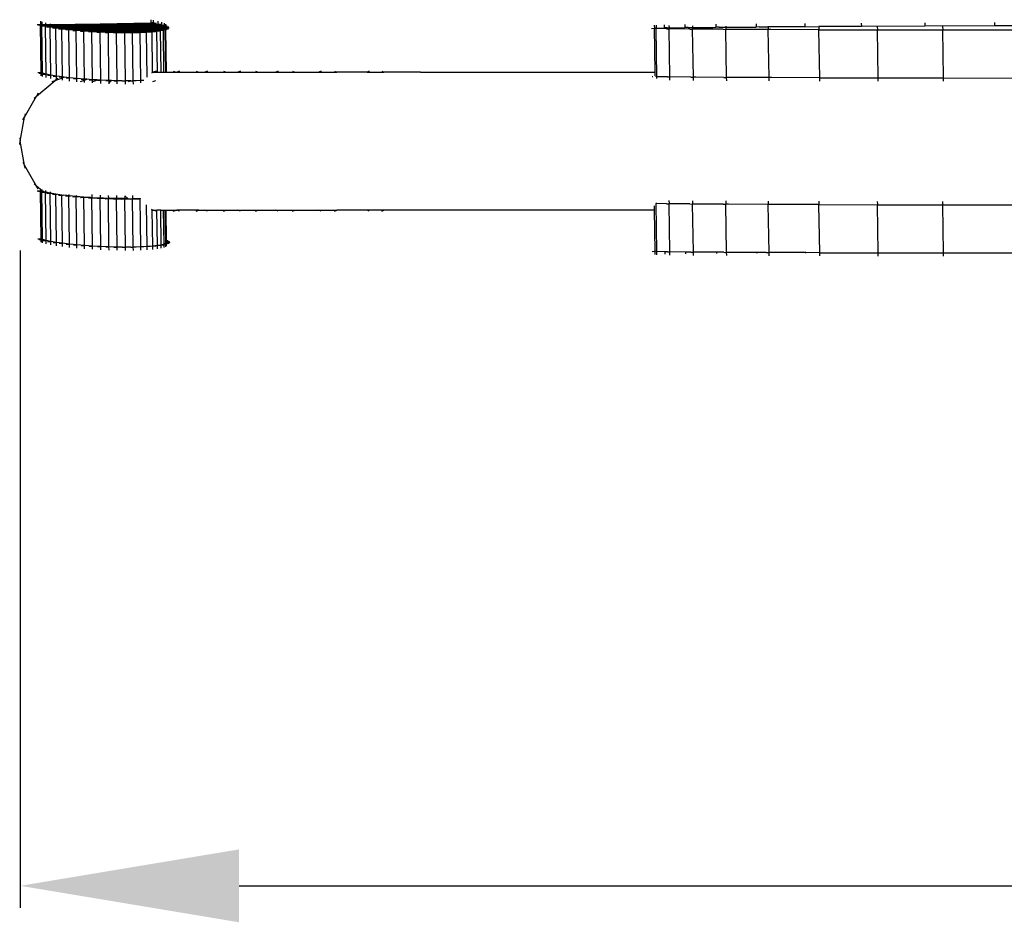
# Model space of a CAD drawing. Units: millimetres. Extents: x -4848 to 4653, y -5959 to 7892.
# Drawn here: x -823 to -373, y -421 to -8 of the extents above; entities that cross this region are included whole.
import ezdxf

# ---------------------------------------------------------------- set-up
doc = ezdxf.new("R2010")
doc.units = ezdxf.units.MM
doc.styles.add('arial', font='arial.ttf')
doc.dimstyles.new('IS_1-50(mm)', dxfattribs={"dimtxt": 100, "dimasz": 100, "dimexe": 10, "dimexo": 50, "dimgap": 10, "dimtad": 1, "dimdec": 0, "dimrnd": 0.5, "dimzin": 0, "dimtxsty": 'arial', "dimcen": 50, "dimclrd": 256, "dimclre": 256, "dimclrt": 256, "dimadec": 1, "dimazin": 0, "dimtfac": 1, "dimtdec": 0, "dimtmove": 0, "dimatfit": 3, "dimfxl": 0, "dimtolj": 1, "dimtzin": 0, "dimlwd": -1, "dimlwe": -1, "dimarcsym": 0})

# ---------------------------------------------------------------- blocks, each defined once
blk = doc.blocks.new('*D3')
at = {"transparency": 16777216}
for p, q in [((-822.71, -113.53), (-822.71, -413.88)), ((677.31, -113.53), (677.31, -413.88)), ((-722.71, -403.88), (577.31, -403.88))]:
    blk.add_line(p, q, dxfattribs=at)
for points in [[(-722.71, -387.22), (-722.71, -420.55), (-822.71, -403.88)], [(577.31, -387.22), (577.31, -420.55), (677.31, -403.88)]]:
    blk.add_solid(points, dxfattribs=at)
at = {"layer": 'Defpoints', "color": 0, "transparency": 16777216}
for p in [(-822.71, -63.53), (677.31, -63.53), (677.31, -403.88)]:
    blk.add_point(p, dxfattribs=at)
at = {"transparency": 16777216, "insert": (-72.7, -342.83), "char_height": 100, "attachment_point": 5, "style": 'arial'}
blk.add_mtext('\\A1;1500', dxfattribs=at)

msp = doc.modelspace()

# ---------------------------------------------------------------- linework, layer by layer
for p, q in [((-813.48, -8.72), (-813.46, -10.23)), ((-812.9, -8.95), (-812.88, -10.22)), ((-763.05, -8.04), (-763.03, -9.55)), ((-761.95, -8.23), (-761.93, -9.53)), ((-759.8, -8.69), (-759.78, -10.19)), ((-814.96, -10.25), (-813.46, -10.23)), ((-814.38, -10.48), (-814.13, -10.46)), ((-814.13, -10.46), (-813.46, -10.46)), ((-813.46, -10.23), (-812.88, -10.22)), ((-812.88, -10.45), (-813.46, -10.23)), ((-813.46, -10.46), (-813.46, -10.23)), ((-813.46, -10.46), (-812.88, -10.45)), ((-813.15, -32.23), (-813.46, -10.46)), ((-812.88, -10.22), (-811.2, -10.2)), ((-812.88, -10.22), (-812.88, -10.45)), ((-812.88, -10.45), (-811.2, -10.43)), ((-811.19, -10.92), (-812.88, -10.45)), ((-812.58, -32.45), (-812.88, -10.45)), ((-812.69, -10.94), (-812.44, -10.92)), ((-812.44, -10.92), (-811.19, -10.92)), ((-811.21, -9.42), (-811.2, -10.2)), ((-811.2, -10.2), (-809.05, -10.17)), ((-811.2, -10.2), (-811.2, -10.43)), ((-811.2, -10.43), (-809.05, -10.4)), ((-811.2, -10.43), (-811.19, -10.92)), ((-811.19, -10.92), (-809.04, -10.89)), ((-809.04, -11.38), (-811.19, -10.92)), ((-810.9, -32.91), (-811.19, -10.92)), ((-810.54, -11.4), (-810.3, -11.38)), ((-810.3, -11.38), (-809.04, -11.38)), ((-809.06, -9.87), (-809.05, -10.17)), ((-809.05, -10.17), (-786.24, -9.86)), ((-809.05, -10.17), (-809.05, -10.4)), ((-809.05, -10.4), (-806.53, -10.36)), ((-809.05, -10.4), (-809.04, -10.89)), ((-809.04, -10.89), (-806.52, -10.85)), ((-809.04, -10.89), (-809.04, -11.38)), ((-809.04, -11.38), (-806.52, -11.34)), ((-806.51, -11.81), (-809.04, -11.38)), ((-808.74, -33.37), (-809.04, -11.38)), ((-808.01, -11.83), (-807.78, -11.81)), ((-807.78, -11.81), (-806.51, -11.81)), ((-806.53, -10.36), (-761.93, -9.73)), ((-806.53, -10.36), (-759.78, -10.19)), ((-806.53, -10.3), (-806.53, -10.36)), ((-806.53, -10.36), (-806.52, -10.85)), ((-806.52, -10.85), (-758.09, -10.65)), ((-806.52, -10.85), (-803.68, -10.81)), ((-806.52, -10.85), (-806.52, -11.34)), ((-806.52, -11.34), (-803.67, -11.3)), ((-806.52, -11.34), (-806.51, -11.81)), ((-806.52, -11.34), (-803.67, -11.35)), ((-806.51, -11.81), (-803.67, -11.77)), ((-803.66, -12.21), (-806.51, -11.81)), ((-806.21, -33.8), (-806.51, -11.81)), ((-805.16, -12.23), (-804.93, -12.22)), ((-804.93, -12.22), (-803.66, -12.21)), ((-803.68, -10.81), (-759.78, -10.19)), ((-803.68, -10.71), (-803.68, -10.81)), ((-803.68, -10.81), (-803.67, -11.3)), ((-803.67, -11.3), (-800.56, -11.26)), ((-803.67, -11.3), (-803.67, -11.35)), ((-803.67, -11.35), (-800.56, -11.33)), ((-803.67, -11.35), (-803.67, -11.77)), ((-803.67, -11.77), (-800.55, -11.72)), ((-803.67, -11.77), (-803.66, -12.21)), ((-803.67, -11.77), (-800.55, -11.78)), ((-803.66, -12.21), (-800.54, -12.17)), ((-803.66, -12.21), (-800.54, -12.19)), ((-800.54, -12.58), (-803.66, -12.21)), ((-803.37, -34.21), (-803.66, -12.21)), ((-802.04, -12.6), (-801.81, -12.59)), ((-801.81, -12.59), (-800.54, -12.58)), ((-800.56, -11.26), (-758.09, -10.65)), ((-800.56, -11.08), (-800.56, -11.26)), ((-800.56, -11.33), (-756.93, -11.11)), ((-800.56, -11.26), (-800.56, -11.33)), ((-800.56, -11.33), (-800.55, -11.72)), ((-800.55, -11.72), (-797.2, -11.68)), ((-800.55, -11.72), (-800.55, -11.78)), ((-800.55, -11.78), (-797.2, -11.76)), ((-800.55, -11.78), (-800.54, -12.17)), ((-800.54, -12.17), (-797.2, -12.12)), ((-800.54, -12.17), (-800.54, -12.19)), ((-800.54, -12.19), (-797.2, -12.18)), ((-800.54, -12.19), (-800.54, -12.58)), ((-800.54, -12.58), (-797.19, -12.53)), ((-800.54, -12.58), (-797.19, -12.56)), ((-797.19, -12.92), (-800.54, -12.58)), ((-800.24, -34.58), (-800.54, -12.58)), ((-798.69, -12.94), (-798.46, -12.92)), ((-798.46, -12.92), (-797.19, -12.92)), ((-797.21, -11.41), (-797.2, -11.68)), ((-797.2, -11.68), (-756.93, -11.11)), ((-797.2, -11.68), (-797.2, -11.76)), ((-797.2, -11.76), (-793.67, -11.74)), ((-797.2, -11.76), (-797.2, -12.12)), ((-797.2, -12.12), (-793.67, -12.07)), ((-797.2, -12.12), (-797.2, -12.18)), ((-797.2, -12.18), (-793.67, -12.16)), ((-797.2, -12.18), (-797.19, -12.53)), ((-797.19, -12.53), (-793.66, -12.48)), ((-797.19, -12.53), (-797.19, -12.56)), ((-797.19, -12.56), (-793.66, -12.54)), ((-797.19, -12.56), (-797.19, -12.92)), ((-797.19, -12.92), (-793.66, -12.87)), ((-797.19, -12.92), (-793.66, -12.9)), ((-793.65, -13.21), (-797.19, -12.92)), ((-796.89, -34.91), (-797.19, -12.92)), ((-795.15, -13.23), (-794.92, -13.22)), ((-794.92, -13.22), (-793.65, -13.21)), ((-793.67, -11.74), (-758.59, -11.55)), ((-793.67, -11.71), (-793.67, -11.74)), ((-793.67, -11.74), (-793.67, -12.07)), ((-793.67, -12.07), (-790, -12.02)), ((-793.67, -12.07), (-793.67, -12.16)), ((-793.67, -12.16), (-790, -12.14)), ((-793.67, -12.16), (-793.66, -12.48)), ((-793.66, -12.48), (-790, -12.43)), ((-793.66, -12.48), (-793.66, -12.54)), ((-793.66, -12.54), (-790, -12.52)), ((-793.66, -12.54), (-793.66, -12.87)), ((-793.66, -12.87), (-789.99, -12.81)), ((-793.66, -12.87), (-793.66, -12.9)), ((-793.66, -12.9), (-789.99, -12.88)), ((-793.66, -12.9), (-793.65, -13.21)), ((-793.65, -13.21), (-789.99, -13.16)), ((-793.65, -13.21), (-789.99, -13.19)), ((-789.99, -13.46), (-793.65, -13.21)), ((-793.35, -35.21), (-793.65, -13.21)), ((-791.49, -13.48), (-791.26, -13.47)), ((-791.26, -13.47), (-789.99, -13.46)), ((-790.01, -11.96), (-790, -12.02)), ((-790, -12.02), (-758.59, -11.55)), ((-790, -12.14), (-760.31, -11.97)), ((-790, -12.02), (-790, -12.14)), ((-790, -12.14), (-790, -12.43)), ((-790, -12.43), (-786.25, -12.38)), ((-790, -12.43), (-790, -12.52)), ((-790, -12.52), (-786.25, -12.5)), ((-790, -12.52), (-789.99, -12.81)), ((-789.99, -12.81), (-786.25, -12.76)), ((-789.99, -12.81), (-789.99, -12.88)), ((-789.99, -12.88), (-786.25, -12.86)), ((-789.99, -12.88), (-789.99, -13.16)), ((-789.99, -13.16), (-786.24, -13.11)), ((-789.99, -13.16), (-789.99, -13.19)), ((-789.99, -13.19), (-786.24, -13.17)), ((-789.99, -13.19), (-789.99, -13.46)), ((-789.99, -13.46), (-786.24, -13.41)), ((-789.99, -13.46), (-786.24, -13.44)), ((-786.23, -13.67), (-789.99, -13.46)), ((-789.69, -35.46), (-789.99, -13.46)), ((-786.25, -12.17), (-786.25, -12.38)), ((-786.25, -12.38), (-782.47, -12.32)), ((-786.25, -12.38), (-786.25, -12.5)), ((-786.25, -12.5), (-782.46, -12.48)), ((-786.25, -12.5), (-786.25, -12.76)), ((-786.25, -12.76), (-782.46, -12.71)), ((-786.25, -12.76), (-786.25, -12.86)), ((-786.25, -12.86), (-782.46, -12.83)), ((-786.25, -12.86), (-786.24, -13.11)), ((-786.24, -9.86), (-763.03, -9.55)), ((-786.24, -9.86), (-761.93, -9.73)), ((-786.24, -13.11), (-782.46, -13.05)), ((-786.24, -13.11), (-786.24, -13.17)), ((-786.24, -13.17), (-782.45, -13.15)), ((-786.24, -13.17), (-786.24, -13.41)), ((-786.24, -13.41), (-782.45, -13.36)), ((-786.24, -13.41), (-786.24, -13.44)), ((-786.24, -13.44), (-782.45, -13.42)), ((-786.24, -13.44), (-786.23, -13.67)), ((-782.47, -12.32), (-762.46, -12.04)), ((-782.47, -12.32), (-782.46, -12.48)), ((-782.46, -12.48), (-778.69, -12.46)), ((-782.46, -12.48), (-782.46, -12.71)), ((-782.46, -12.71), (-778.68, -12.65)), ((-782.46, -12.71), (-782.46, -12.83)), ((-782.46, -12.83), (-778.68, -12.81)), ((-782.46, -12.83), (-782.46, -13.05)), ((-782.46, -13.05), (-778.68, -13)), ((-782.46, -13.05), (-782.45, -13.15)), ((-782.45, -13.15), (-778.68, -13.13)), ((-782.45, -13.15), (-782.45, -13.36)), ((-782.45, -13.36), (-778.67, -13.3)), ((-782.45, -13.36), (-782.45, -13.42)), ((-782.45, -13.42), (-778.67, -13.4)), ((-782.45, -13.42), (-782.45, -13.61)), ((-778.69, -12.42), (-778.69, -12.46)), ((-778.69, -12.46), (-774.96, -12.46)), ((-778.69, -12.46), (-778.68, -12.65)), ((-778.68, -12.65), (-774.96, -12.6)), ((-778.68, -12.65), (-778.68, -12.81)), ((-778.68, -12.81), (-774.96, -12.79)), ((-778.68, -12.81), (-778.68, -13)), ((-778.68, -13), (-774.96, -12.95)), ((-778.68, -13), (-778.68, -13.13)), ((-778.68, -13.13), (-774.96, -13.11)), ((-778.68, -13.13), (-778.67, -13.3)), ((-778.67, -13.3), (-774.95, -13.25)), ((-778.67, -13.3), (-778.67, -13.4)), ((-778.67, -13.4), (-774.95, -13.38)), ((-778.67, -13.4), (-778.67, -13.56)), ((-774.96, -12.46), (-771.35, -12.45)), ((-774.96, -12.46), (-774.96, -12.6)), ((-774.96, -12.6), (-771.35, -12.55)), ((-774.96, -12.6), (-774.96, -12.79)), ((-774.96, -12.79), (-771.34, -12.77)), ((-774.96, -12.79), (-774.96, -12.95)), ((-774.96, -12.95), (-771.34, -12.9)), ((-774.96, -12.95), (-774.96, -13.11)), ((-774.96, -13.11), (-771.34, -13.09)), ((-774.96, -13.11), (-774.95, -13.25)), ((-774.95, -13.25), (-771.34, -13.2)), ((-774.95, -13.25), (-774.95, -13.38)), ((-774.95, -13.38), (-771.34, -13.36)), ((-774.95, -13.38), (-774.95, -13.51)), ((-774.95, -13.51), (-771.34, -13.46)), ((-771.35, -12.45), (-767.99, -12.4)), ((-771.35, -12.45), (-771.35, -12.55)), ((-771.35, -12.55), (-767.99, -12.5)), ((-771.35, -12.55), (-771.34, -12.77)), ((-771.34, -12.77), (-767.99, -12.75)), ((-771.34, -12.77), (-771.34, -12.9)), ((-771.34, -12.9), (-767.99, -12.85)), ((-771.34, -12.9), (-771.34, -13.09)), ((-771.34, -13.09), (-767.98, -13.07)), ((-771.34, -13.09), (-771.34, -13.2)), ((-771.34, -13.2), (-767.98, -13.15)), ((-771.34, -13.2), (-771.34, -13.36)), ((-771.34, -13.36), (-767.98, -13.34)), ((-771.34, -13.36), (-771.34, -13.46)), ((-771.34, -13.46), (-767.98, -13.41)), ((-771.34, -13.46), (-771.33, -13.59)), ((-767.99, -12.36), (-767.99, -12.4)), ((-767.99, -12.4), (-765.02, -12.39)), ((-767.99, -12.4), (-767.99, -12.5)), ((-767.99, -12.5), (-765.02, -12.46)), ((-767.99, -12.5), (-767.99, -12.75)), ((-767.99, -12.75), (-765.02, -12.74)), ((-767.99, -12.75), (-767.99, -12.85)), ((-767.99, -12.85), (-765.01, -12.81)), ((-767.99, -12.85), (-767.98, -13.07)), ((-767.98, -13.07), (-765.01, -13.05)), ((-767.98, -13.07), (-767.98, -13.15)), ((-767.98, -13.15), (-765.01, -13.11)), ((-767.98, -13.15), (-767.98, -13.34)), ((-767.98, -13.34), (-765.01, -13.33)), ((-767.98, -13.34), (-767.98, -13.41)), ((-767.98, -13.41), (-765.01, -13.37)), ((-767.98, -13.41), (-767.98, -13.57)), ((-765.02, -12.23), (-765.02, -12.39)), ((-765.02, -12.39), (-762.45, -12.37)), ((-765.02, -12.39), (-765.02, -12.46)), ((-765.02, -12.46), (-762.45, -12.42)), ((-765.02, -12.46), (-765.02, -12.74)), ((-765.02, -12.74), (-762.45, -12.72)), ((-765.02, -12.74), (-765.01, -12.81)), ((-765.01, -12.81), (-762.45, -12.77)), ((-765.01, -12.81), (-765.01, -13.05)), ((-765.01, -13.05), (-762.44, -13.04)), ((-765.01, -13.05), (-765.01, -13.11)), ((-765.01, -13.11), (-762.44, -13.07)), ((-765.01, -13.11), (-765.01, -13.33)), ((-765.01, -13.37), (-762.44, -13.31)), ((-765.01, -13.33), (-762.44, -13.31)), ((-765.01, -13.33), (-765.01, -13.37)), ((-765.01, -13.37), (-765, -13.55)), ((-761.93, -9.53), (-763.03, -9.55)), ((-763.03, -9.55), (-761.93, -9.73)), ((-762.46, -12.04), (-760.31, -12.01)), ((-762.46, -12.04), (-762.45, -12.37)), ((-762.45, -12.37), (-760.3, -12.36)), ((-762.45, -12.37), (-762.45, -12.42)), ((-762.45, -12.42), (-760.3, -12.39)), ((-762.45, -12.42), (-762.45, -12.72)), ((-762.45, -12.72), (-760.3, -12.71)), ((-762.45, -12.72), (-762.45, -12.77)), ((-762.45, -12.77), (-760.3, -12.74)), ((-762.45, -12.77), (-762.44, -13.04)), ((-762.44, -13.07), (-760.29, -13.03)), ((-762.44, -13.04), (-760.29, -13.03)), ((-762.44, -13.04), (-762.44, -13.07)), ((-762.44, -13.07), (-762.44, -13.31)), ((-760.29, -13.3), (-762.44, -13.54)), ((-762.44, -13.31), (-760.29, -13.3)), ((-762.44, -13.31), (-762.44, -13.54)), ((-761.93, -9.53), (-761.93, -9.73)), ((-761.53, -9.53), (-761.93, -9.53)), ((-761.93, -9.73), (-759.78, -10.19)), ((-760.67, -9.73), (-761.93, -9.73)), ((-760.43, -9.71), (-760.67, -9.73)), ((-760.31, -11.8), (-760.31, -11.97)), ((-760.31, -11.97), (-760.31, -12.01)), ((-760.31, -11.97), (-758.59, -11.97)), ((-760.31, -12.01), (-758.59, -11.97)), ((-760.31, -12.01), (-760.3, -12.36)), ((-760.3, -12.36), (-758.58, -12.35)), ((-760.3, -12.39), (-758.58, -12.35)), ((-760.3, -12.36), (-760.3, -12.39)), ((-760.3, -12.39), (-760.3, -12.71)), ((-760.3, -12.74), (-758.58, -12.7)), ((-760.3, -12.71), (-758.58, -12.7)), ((-760.3, -12.71), (-760.3, -12.74)), ((-760.3, -12.74), (-760.29, -13.03)), ((-758.57, -13.02), (-760.29, -13.3)), ((-760.29, -13.03), (-758.57, -13.02)), ((-760.29, -13.03), (-760.29, -13.3)), ((-759.02, -13.29), (-760.29, -13.3)), ((-760.04, -32.01), (-760.29, -13.3)), ((-758.53, -10.18), (-759.78, -10.19)), ((-759.78, -10.19), (-758.09, -10.65)), ((-758.79, -13.28), (-759.02, -13.29)), ((-758.59, -11.52), (-758.59, -11.55)), ((-758.59, -11.55), (-758.59, -11.97)), ((-758.59, -11.55), (-757.32, -11.55)), ((-758.59, -11.97), (-757.31, -11.96)), ((-758.59, -11.97), (-758.58, -12.35)), ((-758.58, -12.35), (-757.31, -12.34)), ((-758.58, -12.35), (-758.58, -12.7)), ((-758.58, -12.7), (-758.57, -13.02)), ((-758.58, -12.7), (-757.3, -12.7)), ((-757.3, -12.7), (-758.57, -13.02)), ((-757.3, -13.01), (-758.57, -13.02)), ((-758.32, -32.01), (-758.57, -13.02)), ((-758.28, -10.17), (-758.53, -10.18)), ((-758.11, -9.15), (-758.09, -10.65)), ((-758.09, -10.65), (-756.93, -11.11)), ((-756.94, -10.65), (-758.09, -10.65)), ((-757.32, -11.19), (-757.32, -11.55)), ((-757.32, -11.55), (-756.5, -11.54)), ((-757.32, -11.55), (-757.31, -11.96)), ((-757.31, -11.96), (-756.49, -11.95)), ((-757.31, -11.96), (-757.31, -12.34)), ((-757.31, -12.34), (-757.3, -12.7)), ((-757.31, -12.34), (-756.49, -12.34)), ((-756.49, -12.34), (-757.3, -12.7)), ((-756.48, -12.69), (-757.3, -12.7)), ((-757.3, -13.01), (-757.3, -12.7)), ((-757.07, -13), (-757.3, -13.01)), ((-757.04, -32.01), (-757.3, -13.01)), ((-756.95, -9.6), (-756.94, -10.65)), ((-756.94, -10.65), (-756.93, -11.11)), ((-756.84, -10.65), (-756.94, -10.65)), ((-756.5, -11.1), (-756.93, -11.11)), ((-756.93, -11.11), (-756.5, -11.4)), ((-756.59, -10.63), (-756.84, -10.65)), ((-756.51, -10.84), (-756.5, -11.1)), ((-756.3, -11.1), (-756.5, -11.1)), ((-756.5, -11.1), (-756.5, -11.4)), ((-756.5, -11.4), (-756.29, -11.54)), ((-756.5, -11.4), (-756.5, -11.54)), ((-756.5, -11.54), (-756.49, -11.95)), ((-756.5, -11.54), (-756.29, -11.54)), ((-756.14, -11.95), (-756.49, -12.34)), ((-756.49, -11.95), (-756.49, -12.34)), ((-756.49, -11.95), (-756.14, -11.95)), ((-756.48, -12.69), (-756.49, -12.34)), ((-756.14, -12.34), (-756.49, -12.34)), ((-756.22, -32.01), (-756.48, -12.69)), ((-756.13, -12.69), (-756.48, -12.69)), ((-756.31, -10.04), (-756.3, -11.1)), ((-756.3, -11.1), (-756.29, -11.54)), ((-756.16, -11.1), (-756.3, -11.1)), ((-756.29, -11.54), (-756.14, -11.95)), ((-756.15, -11.54), (-756.29, -11.54)), ((-756.16, -10.45), (-756.16, -11.1)), ((-756.16, -11.1), (-756.15, -11.54)), ((-755.68, -11.1), (-756.16, -11.1)), ((-755.03, -11.53), (-756.15, -11.54)), ((-756.15, -11.54), (-756.14, -11.95)), ((-754.88, -11.95), (-756.14, -11.95)), ((-756.14, -12.34), (-756.14, -11.95)), ((-755.22, -12.33), (-756.14, -12.34)), ((-756.13, -12.69), (-756.14, -12.34)), ((-755.87, -32.01), (-756.13, -12.69)), ((-756.03, -12.69), (-756.13, -12.69)), ((-755.8, -12.67), (-756.03, -12.69)), ((-755.43, -11.08), (-755.68, -11.1)), ((-754.99, -12.32), (-755.22, -12.33)), ((-754.79, -11.52), (-755.03, -11.53)), ((-754.64, -11.93), (-754.88, -11.95)), ((-534.2, -12.01), (-532.85, -11.97)), ((-532.88, -10.47), (-532.85, -11.97)), ((-532.85, -11.97), (-532.07, -11.94)), ((-532.07, -12.11), (-532.85, -11.97)), ((-532.51, -32.01), (-532.85, -11.97)), ((-532.09, -10.61), (-532.07, -11.94)), ((-532.07, -11.94), (-529.85, -11.85)), ((-532.07, -11.94), (-532.07, -12.11)), ((-531.69, -34.09), (-532.07, -12.11)), ((-527.25, -12.22), (-532.07, -12.11)), ((-529.85, -11.85), (-528.35, -11.82)), ((-528.37, -10.32), (-528.35, -11.82)), ((-527, -11.78), (-528.35, -11.82)), ((-527.25, -12.22), (-526.13, -12.23)), ((-527, -11.78), (-526.14, -11.79)), ((-526.16, -10.73), (-526.14, -11.79)), ((-526.14, -11.79), (-520.31, -11.69)), ((-526.14, -11.79), (-526.13, -12.23)), ((-525.76, -34.22), (-526.13, -12.23)), ((-516.58, -12.34), (-526.13, -12.23)), ((-520.31, -11.69), (-518.85, -11.68)), ((-518.87, -10.18), (-518.85, -11.68)), ((-517.35, -11.66), (-518.85, -11.68)), ((-517.35, -11.66), (-515.4, -11.64)), ((-516.58, -12.34), (-515.39, -12.35)), ((-515.42, -10.84), (-515.4, -11.64)), ((-515.4, -11.64), (-506.16, -11.55)), ((-515.4, -11.64), (-515.39, -12.35)), ((-514.28, -12.36), (-515.39, -12.35)), ((-515.01, -34.33), (-515.39, -12.35)), ((-501.39, -12.44), (-514.28, -12.36)), ((-506.16, -11.55), (-504.72, -11.53)), ((-504.75, -10.03), (-504.72, -11.53)), ((-503.26, -11.52), (-504.72, -11.53)), ((-503.26, -11.52), (-500.18, -11.5)), ((-501.39, -12.44), (-500.16, -12.45)), ((-500.19, -10.94), (-500.18, -11.5)), ((-500.18, -11.5), (-487.74, -11.4)), ((-500.18, -11.5), (-500.16, -12.45)), ((-498.98, -12.46), (-500.16, -12.45)), ((-499.79, -34.43), (-500.16, -12.45)), ((-480.79, -12.53), (-498.98, -12.46)), ((-487.74, -11.4), (-486.33, -11.39)), ((-486.35, -9.89), (-486.33, -11.39)), ((-484.89, -11.38), (-486.33, -11.39)), ((-484.89, -11.38), (-480.81, -11.36)), ((-480.81, -11.03), (-480.81, -11.36)), ((-464.03, -11.26), (-480.81, -11.36)), ((-480.81, -11.36), (-480.79, -12.53)), ((-479.56, -12.54), (-480.79, -12.53)), ((-480.41, -34.52), (-480.79, -12.53)), ((-457.59, -12.6), (-479.56, -12.54)), ((-464.06, -9.75), (-464.03, -11.26)), ((-464.03, -11.26), (-457.61, -11.22)), ((-457.61, -11.1), (-457.61, -11.22)), ((-438.2, -11.13), (-457.61, -11.22)), ((-457.61, -11.22), (-457.59, -12.6)), ((-457.21, -34.59), (-457.59, -12.6)), ((-457.59, -12.6), (-430.89, -12.66)), ((-438.23, -9.62), (-438.2, -11.13)), ((-409.19, -11), (-438.2, -11.13)), ((-430.92, -11.15), (-430.89, -12.66)), ((-430.51, -34.64), (-430.89, -12.66)), ((-430.89, -12.66), (-401.04, -12.69)), ((-409.21, -9.5), (-409.19, -11)), ((-377.36, -10.89), (-409.19, -11)), ((-401.06, -11.19), (-401.04, -12.69)), ((-400.66, -34.68), (-401.04, -12.69)), ((-401.04, -12.69), (-368.35, -12.71)), ((-377.39, -9.39), (-377.36, -10.89)), ((-343.09, -10.79), (-377.36, -10.89)), ((-787.74, -13.69), (-787.5, -13.68)), ((-787.5, -13.68), (-786.23, -13.67)), ((-786.23, -13.67), (-782.45, -13.61)), ((-786.23, -13.67), (-782.45, -13.65)), ((-782.45, -13.82), (-786.23, -13.67)), ((-785.94, -35.66), (-786.23, -13.67)), ((-783.95, -13.84), (-783.71, -13.83)), ((-783.71, -13.83), (-782.45, -13.82)), ((-782.45, -13.61), (-778.67, -13.56)), ((-782.45, -13.61), (-782.45, -13.65)), ((-782.45, -13.65), (-778.67, -13.63)), ((-782.45, -13.65), (-782.45, -13.82)), ((-782.45, -13.82), (-778.67, -13.77)), ((-782.45, -13.82), (-778.67, -13.8)), ((-778.67, -13.92), (-782.45, -13.82)), ((-782.15, -35.82), (-782.45, -13.82)), ((-780.17, -13.94), (-779.93, -13.93)), ((-779.93, -13.93), (-778.67, -13.92)), ((-778.67, -13.56), (-774.95, -13.51)), ((-778.67, -13.56), (-778.67, -13.63)), ((-778.67, -13.63), (-774.95, -13.61)), ((-778.67, -13.63), (-778.67, -13.77)), ((-778.67, -13.77), (-774.95, -13.72)), ((-778.67, -13.77), (-778.67, -13.8)), ((-778.67, -13.8), (-774.95, -13.78)), ((-778.67, -13.8), (-778.67, -13.92)), ((-778.67, -13.92), (-774.95, -13.87)), ((-778.67, -13.92), (-774.95, -13.9)), ((-778.37, -35.92), (-778.67, -13.92)), ((-776.45, -13.99), (-778.67, -13.92)), ((-776.45, -13.99), (-776.2, -13.97)), ((-776.2, -13.97), (-774.94, -13.97)), ((-774.95, -13.51), (-774.95, -13.61)), ((-774.95, -13.61), (-771.33, -13.59)), ((-774.95, -13.61), (-774.95, -13.72)), ((-774.95, -13.72), (-771.33, -13.67)), ((-774.95, -13.72), (-774.95, -13.78)), ((-774.95, -13.78), (-771.33, -13.76)), ((-774.95, -13.78), (-774.95, -13.87)), ((-774.95, -13.87), (-771.33, -13.82)), ((-774.95, -13.87), (-774.95, -13.9)), ((-774.95, -13.9), (-771.33, -13.88)), ((-774.95, -13.9), (-774.94, -13.97)), ((-774.94, -13.97), (-767.97, -13.87)), ((-774.65, -35.96), (-774.94, -13.97)), ((-772.49, -13.98), (-774.94, -13.97)), ((-772.49, -13.98), (-771.33, -13.95)), ((-771.33, -13.59), (-767.98, -13.57)), ((-771.33, -13.59), (-771.33, -13.67)), ((-771.33, -13.67), (-767.97, -13.62)), ((-771.33, -13.67), (-771.33, -13.76)), ((-771.33, -13.76), (-767.97, -13.75)), ((-771.33, -13.76), (-771.33, -13.82)), ((-771.33, -13.82), (-767.97, -13.77)), ((-771.33, -13.82), (-771.33, -13.88)), ((-771.33, -13.88), (-767.97, -13.87)), ((-771.33, -13.88), (-771.33, -13.95)), ((-770.08, -13.94), (-771.33, -13.95)), ((-771.03, -35.94), (-771.33, -13.95)), ((-767.97, -13.87), (-770.08, -13.94)), ((-767.98, -13.57), (-765, -13.55)), ((-767.98, -13.57), (-767.97, -13.62)), ((-767.97, -13.62), (-765, -13.55)), ((-767.97, -13.62), (-767.97, -13.75)), ((-765, -13.73), (-767.97, -13.87)), ((-767.97, -13.77), (-765, -13.73)), ((-767.97, -13.75), (-765, -13.73)), ((-767.97, -13.75), (-767.97, -13.77)), ((-767.97, -13.77), (-767.97, -13.87)), ((-766.81, -13.84), (-767.97, -13.87)), ((-767.67, -35.86), (-767.97, -13.87)), ((-766.71, -13.86), (-766.81, -13.84)), ((-766.47, -13.85), (-766.71, -13.86)), ((-762.44, -13.54), (-765, -13.73)), ((-765, -13.55), (-762.44, -13.54)), ((-765, -13.55), (-765, -13.73)), ((-763.74, -13.72), (-765, -13.73)), ((-764.72, -34.31), (-765, -13.73)), ((-763.5, -13.71), (-763.74, -13.72)), ((-761.17, -13.53), (-762.44, -13.54)), ((-762.19, -32.01), (-762.44, -13.54)), ((-760.94, -13.52), (-761.17, -13.53)), ((-760.65, -31.5), (-761.99, -32.01)), ((-752.81, -31.5), (-751.48, -32.01)), ((-749.91, -31.5), (-751.2, -32.01)), ((-742.33, -31.5), (-741.03, -32.01)), ((-737.09, -31.5), (-738.33, -32.01)), ((-729.83, -31.5), (-728.59, -32.01)), ((-722.09, -31.5), (-723.26, -32.01)), ((-715.19, -31.5), (-714.01, -32.01)), ((-704.8, -31.5), (-705.91, -32.01)), ((-698.3, -31.5), (-697.19, -32.01)), ((-685.18, -31.5), (-686.22, -32.01)), ((-679.07, -31.5), (-678.03, -32.01)), ((-663.18, -31.5), (-664.16, -32.01)), ((-657.44, -31.5), (-656.47, -32.01)), ((-815.23, -42.96), (-806.73, -35.81)), ((-814.66, -32.25), (-813.15, -32.23)), ((-814.08, -32.47), (-813.83, -32.46)), ((-813.83, -32.46), (-813.15, -32.46)), ((-812.58, -32.45), (-813.15, -32.23)), ((-813.15, -32.46), (-813.15, -32.23)), ((-813.15, -32.46), (-812.58, -32.45)), ((-813.13, -33.73), (-813.15, -32.46)), ((-810.9, -32.91), (-812.58, -32.45)), ((-812.56, -33.95), (-812.58, -32.45)), ((-812.4, -32.94), (-812.14, -32.92)), ((-812.14, -32.92), (-810.9, -32.91)), ((-810.87, -34.42), (-810.9, -32.91)), ((-808.74, -33.37), (-810.9, -32.91)), ((-810.24, -33.39), (-810, -33.38)), ((-810, -33.38), (-808.74, -33.37)), ((-806.21, -33.8), (-808.74, -33.37)), ((-808.72, -34.87), (-808.74, -33.37)), ((-808.14, -36.33), (-806.73, -35.81)), ((-807.72, -33.82), (-807.48, -33.81)), ((-807.48, -33.81), (-806.21, -33.8)), ((-806.73, -35.81), (-803.36, -34.59)), ((-805.58, -34.85), (-806.73, -35.81)), ((-806.19, -35.31), (-806.21, -33.8)), ((-803.37, -34.21), (-806.21, -33.8)), ((-804.87, -34.23), (-804.63, -34.21)), ((-804.63, -34.21), (-803.37, -34.21)), ((-803.36, -34.59), (-803.37, -34.21)), ((-802.57, -34.3), (-803.37, -34.21)), ((-803.36, -34.59), (-802.57, -34.3)), ((-803.34, -35.71), (-803.36, -34.59)), ((-800.24, -34.58), (-802.57, -34.3)), ((-801.74, -34.6), (-801.51, -34.58)), ((-801.51, -34.58), (-800.24, -34.58)), ((-796.89, -34.91), (-800.24, -34.58)), ((-800.22, -36.08), (-800.24, -34.58)), ((-798.39, -34.93), (-798.16, -34.92)), ((-798.16, -34.92), (-796.89, -34.91)), ((-793.35, -35.21), (-796.89, -34.91)), ((-796.87, -36.41), (-796.89, -34.91)), ((-795.21, -36.33), (-793.81, -35.81)), ((-794.86, -35.23), (-794.63, -35.21)), ((-794.63, -35.21), (-793.35, -35.21)), ((-793.35, -35.43), (-793.81, -35.81)), ((-793.81, -35.81), (-793.35, -35.64)), ((-793.35, -35.43), (-793.35, -35.21)), ((-793.11, -35.22), (-793.35, -35.21)), ((-793.11, -35.22), (-793.35, -35.43)), ((-793.35, -35.64), (-792.35, -35.28)), ((-793.35, -35.64), (-793.35, -35.43)), ((-793.33, -36.71), (-793.35, -35.64)), ((-792.35, -35.28), (-793.11, -35.22)), ((-789.69, -35.46), (-792.35, -35.28)), ((-791.19, -35.48), (-790.96, -35.47)), ((-790.96, -35.47), (-789.69, -35.46)), ((-789.67, -36.96), (-789.69, -35.46)), ((-787.88, -35.56), (-789.69, -35.46)), ((-789.56, -36.33), (-788.18, -35.81)), ((-787.88, -35.56), (-788.18, -35.81)), ((-788.18, -35.81), (-787.54, -35.58)), ((-787.54, -35.58), (-787.88, -35.56)), ((-785.94, -35.66), (-787.54, -35.58)), ((-787.44, -35.69), (-787.21, -35.67)), ((-787.21, -35.67), (-785.94, -35.66)), ((-782.15, -35.82), (-785.94, -35.66)), ((-785.92, -37.17), (-785.94, -35.66)), ((-783.65, -35.84), (-783.41, -35.83)), ((-783.41, -35.83), (-782.15, -35.82)), ((-781.02, -35.85), (-782.15, -35.82)), ((-782.14, -36.27), (-782.15, -35.82)), ((-782.14, -36.27), (-781.02, -35.85)), ((-782.13, -36.86), (-780.97, -35.85)), ((-780.97, -35.85), (-781.02, -35.85)), ((-778.37, -35.92), (-780.97, -35.85)), ((-779.87, -35.94), (-779.63, -35.93)), ((-779.63, -35.93), (-778.37, -35.92)), ((-778.35, -37.42), (-778.37, -35.92)), ((-776.15, -35.98), (-778.37, -35.92)), ((-776.15, -35.98), (-775.9, -35.97)), ((-775.9, -35.97), (-774.65, -35.96)), ((-772.22, -35.95), (-774.65, -35.96)), ((-774.63, -37.47), (-774.65, -35.96)), ((-773.2, -36.33), (-772.22, -35.95)), ((-772.19, -35.97), (-772.22, -35.95)), ((-772.19, -35.97), (-772.04, -35.97)), ((-772.04, -35.97), (-772.02, -35.95)), ((-772.02, -35.95), (-771.03, -35.94)), ((-769.78, -35.94), (-771.03, -35.94)), ((-771.01, -37.45), (-771.03, -35.94)), ((-767.67, -35.86), (-769.78, -35.94)), ((-766.95, -35.81), (-767.67, -35.86)), ((-766.56, -35.84), (-767.67, -35.86)), ((-767.66, -36.97), (-767.67, -35.86)), ((-766.41, -35.86), (-766.56, -35.84)), ((-766.24, -35.84), (-766.41, -35.86)), ((-762.63, -32.26), (-761.99, -32.01)), ((-762.34, -32.01), (-762.19, -32.01)), ((-762.19, -32.01), (-761.99, -32.01)), ((-762.05, -36.33), (-760.76, -35.81)), ((-761.99, -32.01), (-760.04, -32.01)), ((-760.04, -32.01), (-758.32, -32.01)), ((-758.32, -32.01), (-757.04, -32.01)), ((-757.04, -32.01), (-756.22, -32.01)), ((-756.22, -32.01), (-755.87, -32.01)), ((-755.87, -32.01), (-751.48, -32.01)), ((-751.48, -32.01), (-751.2, -32.01)), ((-751.2, -32.01), (-741.03, -32.01)), ((-741.03, -32.01), (-738.33, -32.01)), ((-738.33, -32.01), (-728.59, -32.01)), ((-728.59, -32.01), (-723.26, -32.01)), ((-723.26, -32.01), (-714.01, -32.01)), ((-714.01, -32.01), (-705.91, -32.01)), ((-705.91, -32.01), (-697.19, -32.01)), ((-697.19, -32.01), (-686.22, -32.01)), ((-686.22, -32.01), (-678.03, -32.01)), ((-664.16, -32.01), (-678.03, -32.01)), ((-664.16, -32.01), (-656.47, -32.01)), ((-639.7, -32.01), (-656.47, -32.01)), ((-639.7, -32.01), (-532.51, -32.01)), ((-533.83, -34), (-533.47, -33.99)), ((-532.48, -33.65), (-532.51, -32.01)), ((-531.69, -34.09), (-532.27, -33.99)), ((-531.67, -34.98), (-531.69, -34.09)), ((-526.87, -34.21), (-531.69, -34.09)), ((-526.87, -34.21), (-525.76, -34.22)), ((-525.73, -35.72), (-525.76, -34.22)), ((-516.2, -34.33), (-525.76, -34.22)), ((-516.2, -34.33), (-515.01, -34.33)), ((-513.9, -34.34), (-515.01, -34.33)), ((-514.99, -35.84), (-515.01, -34.33)), ((-501.02, -34.43), (-513.9, -34.34)), ((-501.02, -34.43), (-499.79, -34.43)), ((-498.6, -34.44), (-499.79, -34.43)), ((-499.76, -35.94), (-499.79, -34.43)), ((-480.41, -34.52), (-498.6, -34.44)), ((-479.18, -34.52), (-480.41, -34.52)), ((-480.38, -36.02), (-480.41, -34.52)), ((-457.21, -34.59), (-479.18, -34.52)), ((-457.18, -36.09), (-457.21, -34.59)), ((-457.21, -34.59), (-430.51, -34.64)), ((-430.49, -36.14), (-430.51, -34.64)), ((-430.51, -34.64), (-400.66, -34.68)), ((-400.63, -36.18), (-400.66, -34.68)), ((-400.66, -34.68), (-367.97, -34.7)), ((-782.29, -36.33), (-782.14, -36.27)), ((-782.13, -36.86), (-782.14, -36.27)), ((-782.13, -37.32), (-782.13, -36.86)), ((-820.78, -52.58), (-815.23, -42.96)), ((-816.38, -43.92), (-815.23, -42.96)), ((-814.48, -41.65), (-815.23, -42.96)), ((-822.71, -63.53), (-820.78, -52.58)), ((-821.54, -53.88), (-820.78, -52.58)), ((-820.52, -51.1), (-820.78, -52.58)), ((-822.97, -62.05), (-822.71, -63.53)), ((-822.97, -65.01), (-822.71, -63.53)), ((-820.78, -74.47), (-822.71, -63.53)), ((-821.54, -73.17), (-820.78, -74.47)), ((-815.23, -84.09), (-820.78, -74.47)), ((-820.52, -75.95), (-820.78, -74.47)), ((-816.38, -83.13), (-815.23, -84.09)), ((-814.48, -85.4), (-815.23, -84.09)), ((-813.47, -85.57), (-815.23, -84.09)), ((-814.96, -86.26), (-813.46, -86.24)), ((-814.38, -86.48), (-814.13, -86.47)), ((-814.13, -86.47), (-813.46, -86.47)), ((-813.47, -85.57), (-813.46, -86.24)), ((-812.88, -86.07), (-813.47, -85.57)), ((-813.46, -86.24), (-812.88, -86.23)), ((-812.88, -86.46), (-813.46, -86.24)), ((-813.46, -86.47), (-813.46, -86.24)), ((-813.46, -86.47), (-812.88, -86.46)), ((-813.15, -108.24), (-813.46, -86.47)), ((-812.89, -85.65), (-812.88, -86.07)), ((-812.88, -86.07), (-812.88, -86.23)), ((-812.69, -86.23), (-812.88, -86.07)), ((-812.88, -86.23), (-812.88, -86.46)), ((-812.88, -86.23), (-812.69, -86.23)), ((-812.88, -86.46), (-811.94, -86.45)), ((-811.19, -86.93), (-812.88, -86.46)), ((-812.58, -108.46), (-812.88, -86.46)), ((-812.67, -86.25), (-812.69, -86.23)), ((-812.69, -86.95), (-812.44, -86.93)), ((-812.44, -86.93), (-811.19, -86.93)), ((-811.2, -86.1), (-811.2, -86.66)), ((-811.2, -86.66), (-811.19, -86.93)), ((-811.19, -86.93), (-810.23, -86.91)), ((-809.04, -87.38), (-811.19, -86.93)), ((-810.9, -108.92), (-811.19, -86.93)), ((-810.54, -87.41), (-810.3, -87.39)), ((-810.3, -87.39), (-809.04, -87.38)), ((-809.05, -86.74), (-809.04, -87.2)), ((-809.04, -87.2), (-809.04, -87.38)), ((-809.04, -87.38), (-808.29, -87.37)), ((-806.51, -87.82), (-809.04, -87.38)), ((-808.74, -109.38), (-809.04, -87.38)), ((-808.01, -87.84), (-807.78, -87.82)), ((-807.78, -87.82), (-806.51, -87.82)), ((-806.51, -87.82), (-805.95, -87.81)), ((-803.66, -88.22), (-806.51, -87.82)), ((-806.21, -109.81), (-806.51, -87.82)), ((-805.16, -88.24), (-804.93, -88.23)), ((-804.93, -88.23), (-803.66, -88.22)), ((-803.66, -88.14), (-803.66, -88.22)), ((-803.66, -88.22), (-803.11, -88.21)), ((-800.54, -88.59), (-803.66, -88.22)), ((-803.37, -110.22), (-803.66, -88.22)), ((-801.39, -88.43), (-803.11, -88.21)), ((-802.04, -88.61), (-801.81, -88.6)), ((-801.81, -88.6), (-800.54, -88.59)), ((-800.55, -87.86), (-800.54, -88.5)), ((-800.54, -88.5), (-800.54, -88.59)), ((-800.54, -88.59), (-799.69, -88.58)), ((-797.19, -88.92), (-800.54, -88.59)), ((-800.24, -110.59), (-800.54, -88.59)), ((-798.69, -88.95), (-798.46, -88.93)), ((-798.46, -88.93), (-797.19, -88.92)), ((-796.63, -88.84), (-797.19, -88.37)), ((-797.19, -88.37), (-797.19, -88.8)), ((-797.19, -88.8), (-797.19, -88.92)), ((-797.19, -88.92), (-795.64, -88.9)), ((-793.65, -89.22), (-797.19, -88.92)), ((-796.89, -110.92), (-797.19, -88.92)), ((-795.15, -89.24), (-794.92, -89.23)), ((-794.92, -89.23), (-793.65, -89.22)), ((-793.65, -89.02), (-793.65, -89.22)), ((-793.65, -89.22), (-790.94, -89.18)), ((-789.99, -89.47), (-793.65, -89.22)), ((-793.35, -111.22), (-793.65, -89.22)), ((-791.49, -89.49), (-791.26, -89.48)), ((-791.26, -89.48), (-789.99, -89.47)), ((-790.94, -89.18), (-790.58, -89.2)), ((-790.01, -87.97), (-789.99, -89.23)), ((-789.99, -89.23), (-789.99, -89.47)), ((-789.99, -89.47), (-786.24, -89.42)), ((-789.99, -89.47), (-786.24, -89.45)), ((-786.23, -89.68), (-789.99, -89.47)), ((-789.69, -111.47), (-789.99, -89.47)), ((-787.74, -89.7), (-787.5, -89.68)), ((-787.5, -89.68), (-786.23, -89.68)), ((-786.25, -88.17), (-786.24, -89.38)), ((-786.24, -89.38), (-786.24, -89.42)), ((-786.24, -89.42), (-785.5, -89.41)), ((-786.24, -89.42), (-786.24, -89.45)), ((-786.24, -89.45), (-784.65, -89.44)), ((-786.24, -89.45), (-786.23, -89.68)), ((-786.23, -89.68), (-782.45, -89.62)), ((-786.23, -89.68), (-782.45, -89.66)), ((-782.45, -89.83), (-786.23, -89.68)), ((-785.94, -111.67), (-786.23, -89.68)), ((-783.95, -89.85), (-783.71, -89.84)), ((-783.71, -89.84), (-782.45, -89.83)), ((-782.47, -88.33), (-782.45, -89.53)), ((-782.45, -89.53), (-782.45, -89.62)), ((-782.45, -89.62), (-780.2, -89.59)), ((-782.45, -89.62), (-782.45, -89.66)), ((-782.45, -89.66), (-778.67, -89.63)), ((-782.45, -89.66), (-782.45, -89.83)), ((-782.45, -89.83), (-778.67, -89.78)), ((-782.45, -89.83), (-778.67, -89.81)), ((-778.67, -89.93), (-782.45, -89.83)), ((-782.15, -111.83), (-782.45, -89.83)), ((-780.17, -89.95), (-779.93, -89.94)), ((-779.93, -89.94), (-778.67, -89.93)), ((-778.69, -88.43), (-778.67, -89.63)), ((-778.67, -89.63), (-778.67, -89.78)), ((-775.07, -89.73), (-778.67, -89.63)), ((-778.67, -89.78), (-775.07, -89.73)), ((-778.67, -89.78), (-778.67, -89.81)), ((-778.67, -89.81), (-774.95, -89.79)), ((-778.67, -89.81), (-778.67, -89.93)), ((-778.67, -89.93), (-774.95, -89.88)), ((-778.67, -89.93), (-774.95, -89.91)), ((-778.37, -111.93), (-778.67, -89.93)), ((-776.45, -90), (-778.67, -89.93)), ((-776.45, -90), (-776.2, -89.98)), ((-776.2, -89.98), (-774.94, -89.98)), ((-773.52, -89.77), (-774.96, -88.47)), ((-774.96, -88.47), (-774.95, -89.73)), ((-774.95, -89.73), (-774.95, -89.79)), ((-774.95, -89.79), (-773.52, -89.77)), ((-774.95, -89.79), (-774.95, -89.88)), ((-774.95, -89.88), (-771.33, -89.81)), ((-774.95, -89.88), (-774.95, -89.91)), ((-774.95, -89.91), (-771.33, -89.89)), ((-774.95, -89.91), (-774.94, -89.98)), ((-774.94, -89.98), (-767.97, -89.88)), ((-774.65, -111.97), (-774.94, -89.98)), ((-772.49, -89.99), (-774.94, -89.98)), ((-772.49, -89.99), (-771.33, -89.96)), ((-771.35, -88.45), (-771.33, -89.81)), ((-771.33, -89.81), (-770.76, -89.82)), ((-771.33, -89.81), (-771.33, -89.89)), ((-771.33, -89.89), (-767.97, -89.88)), ((-771.33, -89.89), (-771.33, -89.96)), ((-770.08, -89.95), (-771.33, -89.96)), ((-771.03, -111.95), (-771.33, -89.96)), ((-767.97, -89.88), (-770.08, -89.95)), ((-767.97, -89.74), (-767.97, -89.88)), ((-767.89, -89.87), (-767.97, -89.88)), ((-767.67, -111.87), (-767.97, -89.88)), ((-767.75, -89.88), (-767.89, -89.87)), ((-764.71, -111.74), (-764.96, -92.63)), ((-532.8, -95.04), (-532.83, -93.14)), ((-532.07, -91.77), (-532.07, -92.04)), ((-531.69, -114.03), (-532.07, -92.04)), ((-527.25, -92.16), (-532.07, -92.04)), ((-527.25, -92.16), (-526.13, -92.17)), ((-526.16, -90.67), (-526.14, -92.03)), ((-526.14, -92.03), (-526.13, -92.17)), ((-525.76, -114.16), (-526.13, -92.17)), ((-516.58, -92.27), (-526.13, -92.17)), ((-516.58, -92.27), (-515.39, -92.28)), ((-515.42, -90.78), (-515.39, -92.06)), ((-515.39, -92.06), (-515.39, -92.28)), ((-514.28, -92.29), (-515.39, -92.28)), ((-515.01, -114.27), (-515.39, -92.28)), ((-501.39, -92.38), (-514.28, -92.29)), ((-501.39, -92.38), (-500.16, -92.38)), ((-500.19, -90.88), (-500.17, -92.08)), ((-500.17, -92.08), (-500.16, -92.38)), ((-498.98, -92.39), (-500.16, -92.38)), ((-499.79, -114.37), (-500.16, -92.38)), ((-480.79, -92.47), (-498.98, -92.39)), ((-480.81, -90.97), (-480.79, -92.11)), ((-480.79, -92.11), (-480.79, -92.47)), ((-479.56, -92.47), (-480.79, -92.47)), ((-480.41, -114.45), (-480.79, -92.47)), ((-457.59, -92.54), (-479.56, -92.47)), ((-457.61, -91.04), (-457.59, -92.14)), ((-457.59, -92.14), (-457.59, -92.54)), ((-457.21, -114.52), (-457.59, -92.54)), ((-457.59, -92.54), (-430.89, -92.59)), ((-430.92, -91.09), (-430.9, -92.15)), ((-430.9, -92.15), (-430.89, -92.59)), ((-430.51, -114.58), (-430.89, -92.59)), ((-430.89, -92.59), (-401.04, -92.63)), ((-401.06, -91.13), (-401.05, -92.16)), ((-401.05, -92.16), (-401.04, -92.63)), ((-400.66, -114.61), (-401.04, -92.63)), ((-401.04, -92.63), (-368.35, -92.65)), ((-761.99, -95.04), (-762.79, -94.73)), ((-762.42, -95.04), (-762.36, -95.04)), ((-762.14, -111.54), (-762.36, -95.04)), ((-762.36, -95.04), (-761.99, -95.04)), ((-760.65, -95.55), (-761.99, -95.04)), ((-761.99, -95.04), (-760.21, -95.04)), ((-759.99, -111.31), (-760.21, -95.04)), ((-758.49, -95.04), (-760.21, -95.04)), ((-758.28, -111.02), (-758.49, -95.04)), ((-758.49, -95.04), (-757.21, -95.04)), ((-757, -110.7), (-757.21, -95.04)), ((-757.21, -95.04), (-756.4, -95.04)), ((-756.19, -110.35), (-756.4, -95.04)), ((-756.4, -95.04), (-756.05, -95.04)), ((-756.05, -95.04), (-751.48, -95.04)), ((-755.86, -109.11), (-756.05, -95.04)), ((-752.81, -95.55), (-751.48, -95.04)), ((-751.48, -95.04), (-751.2, -95.04)), ((-749.91, -95.55), (-751.2, -95.04)), ((-741.03, -95.04), (-751.2, -95.04)), ((-742.33, -95.55), (-741.03, -95.04)), ((-741.03, -95.04), (-738.33, -95.04)), ((-737.09, -95.55), (-738.33, -95.04)), ((-738.33, -95.04), (-728.59, -95.04)), ((-729.83, -95.55), (-728.59, -95.04)), ((-728.59, -95.04), (-723.26, -95.04)), ((-722.09, -95.55), (-723.26, -95.04)), ((-723.26, -95.04), (-714.01, -95.04)), ((-715.19, -95.55), (-714.01, -95.04)), ((-714.01, -95.04), (-705.91, -95.04)), ((-704.8, -95.55), (-705.91, -95.04)), ((-705.91, -95.04), (-697.19, -95.04)), ((-698.3, -95.55), (-697.19, -95.04)), ((-697.19, -95.04), (-686.22, -95.04)), ((-685.18, -95.55), (-686.22, -95.04)), ((-686.22, -95.04), (-678.03, -95.04)), ((-679.07, -95.55), (-678.03, -95.04)), ((-664.16, -95.04), (-678.03, -95.04)), ((-663.18, -95.55), (-664.16, -95.04)), ((-656.47, -95.04), (-664.16, -95.04)), ((-657.44, -95.55), (-656.47, -95.04)), ((-639.7, -95.04), (-656.47, -95.04)), ((-532.8, -95.04), (-639.7, -95.04)), ((-532.48, -113.89), (-532.8, -95.04)), ((-814.66, -108.26), (-813.15, -108.24)), ((-814.08, -108.48), (-813.83, -108.47)), ((-813.83, -108.47), (-813.15, -108.47)), ((-812.58, -108.46), (-813.15, -108.24)), ((-813.15, -108.47), (-813.15, -108.24)), ((-813.15, -108.47), (-812.58, -108.46)), ((-813.13, -109.74), (-813.15, -108.47)), ((-810.9, -108.92), (-812.58, -108.46)), ((-812.56, -109.96), (-812.58, -108.46)), ((-812.4, -108.94), (-812.14, -108.93)), ((-812.14, -108.93), (-810.9, -108.92)), ((-810.87, -110.43), (-810.9, -108.92)), ((-808.74, -109.38), (-810.9, -108.92)), ((-810.24, -109.4), (-810, -109.39)), ((-810, -109.39), (-808.74, -109.38)), ((-806.21, -109.81), (-808.74, -109.38)), ((-808.72, -110.88), (-808.74, -109.38)), ((-807.72, -109.83), (-807.48, -109.82)), ((-807.48, -109.82), (-806.21, -109.81)), ((-806.19, -111.32), (-806.21, -109.81)), ((-803.37, -110.22), (-806.21, -109.81)), ((-804.87, -110.24), (-804.63, -110.22)), ((-804.63, -110.22), (-803.37, -110.22)), ((-803.34, -111.72), (-803.37, -110.22)), ((-800.24, -110.59), (-803.37, -110.22)), ((-801.74, -110.61), (-801.51, -110.59)), ((-801.51, -110.59), (-800.24, -110.59)), ((-796.89, -110.92), (-800.24, -110.59)), ((-800.22, -112.09), (-800.24, -110.59)), ((-798.39, -110.94), (-798.16, -110.93)), ((-798.16, -110.93), (-796.89, -110.92)), ((-793.35, -111.22), (-796.89, -110.92)), ((-796.87, -112.42), (-796.89, -110.92)), ((-794.86, -111.24), (-794.63, -111.22)), ((-794.63, -111.22), (-793.35, -111.22)), ((-793.33, -112.72), (-793.35, -111.22)), ((-789.69, -111.47), (-793.35, -111.22)), ((-791.19, -111.49), (-790.96, -111.48)), ((-790.96, -111.48), (-789.69, -111.47)), ((-785.94, -111.67), (-789.69, -111.47)), ((-789.67, -112.97), (-789.69, -111.47)), ((-787.44, -111.69), (-787.21, -111.68)), ((-787.21, -111.68), (-785.94, -111.67)), ((-782.15, -111.83), (-785.94, -111.67)), ((-785.92, -113.18), (-785.94, -111.67)), ((-783.65, -111.85), (-783.41, -111.83)), ((-783.41, -111.83), (-782.15, -111.83)), ((-782.13, -113.33), (-782.15, -111.83)), ((-778.37, -111.93), (-782.15, -111.83)), ((-779.87, -111.95), (-779.63, -111.94)), ((-779.63, -111.94), (-778.37, -111.93)), ((-778.35, -113.43), (-778.37, -111.93)), ((-776.15, -111.99), (-778.37, -111.93)), ((-776.15, -111.99), (-775.9, -111.98)), ((-775.9, -111.98), (-774.65, -111.97)), ((-774.63, -113.47), (-774.65, -111.97)), ((-772.19, -111.98), (-774.65, -111.97)), ((-772.19, -111.98), (-771.03, -111.95)), ((-769.78, -111.95), (-771.03, -111.95)), ((-771.01, -113.46), (-771.03, -111.95)), ((-767.67, -111.87), (-769.78, -111.95)), ((-764.71, -111.74), (-767.67, -111.87)), ((-766.51, -111.84), (-767.67, -111.87)), ((-767.65, -113.38), (-767.67, -111.87)), ((-766.41, -111.87), (-766.51, -111.84)), ((-766.17, -111.85), (-766.41, -111.87)), ((-762.14, -111.54), (-764.71, -111.74)), ((-763.44, -111.73), (-764.71, -111.74)), ((-764.68, -113.24), (-764.71, -111.74)), ((-763.2, -111.71), (-763.44, -111.73)), ((-759.99, -111.31), (-762.14, -111.54)), ((-762.12, -113.05), (-762.14, -111.54)), ((-760.87, -111.54), (-762.14, -111.54)), ((-760.64, -111.52), (-760.87, -111.54)), ((-758.28, -111.02), (-759.99, -111.31)), ((-758.72, -111.3), (-759.99, -111.31)), ((-759.97, -112.81), (-759.99, -111.31)), ((-758.49, -111.29), (-758.72, -111.3)), ((-757, -110.7), (-758.28, -111.02)), ((-758.26, -112.53), (-758.28, -111.02)), ((-757, -111.02), (-758.28, -111.02)), ((-756.62, -110.53), (-757, -110.7)), ((-757, -111.02), (-757, -110.7)), ((-756.18, -110.7), (-757, -110.7)), ((-756.78, -111), (-757, -111.02)), ((-756.98, -112.2), (-757, -111.02)), ((-756.19, -110.35), (-756.62, -110.53)), ((-756.62, -110.61), (-756.62, -110.53)), ((-755.98, -110.11), (-756.19, -110.35)), ((-755.98, -110.34), (-756.19, -110.35)), ((-756.18, -110.7), (-756.19, -110.35)), ((-756.17, -111.85), (-756.18, -110.7)), ((-755.98, -110.7), (-756.18, -110.7)), ((-755.85, -109.96), (-755.98, -110.11)), ((-755.98, -110.34), (-755.98, -110.11)), ((-755.98, -110.7), (-755.98, -110.34)), ((-755.84, -110.34), (-755.98, -110.34)), ((-755.97, -111.05), (-755.98, -110.7)), ((-755.84, -110.7), (-755.98, -110.7)), ((-755.38, -109.1), (-755.86, -109.11)), ((-755.85, -109.54), (-755.86, -109.11)), ((-754.73, -109.54), (-755.85, -109.54)), ((-755.85, -109.96), (-755.85, -109.54)), ((-754.58, -109.95), (-755.85, -109.96)), ((-755.84, -110.34), (-755.85, -109.96)), ((-755.84, -110.7), (-755.84, -110.34)), ((-754.92, -110.34), (-755.84, -110.34)), ((-755.73, -110.69), (-755.84, -110.7)), ((-755.83, -111.46), (-755.84, -110.7)), ((-755.5, -110.68), (-755.73, -110.69)), ((-755.14, -109.09), (-755.38, -109.1)), ((-754.69, -110.32), (-754.92, -110.34)), ((-754.49, -109.52), (-754.73, -109.54)), ((-754.35, -109.94), (-754.58, -109.95)), ((-533.83, -113.93), (-532.48, -113.89)), ((-531.69, -114.03), (-532.48, -113.89)), ((-532.45, -115.39), (-532.48, -113.89)), ((-531.66, -115.53), (-531.69, -114.03)), ((-527.96, -114.11), (-531.69, -114.03)), ((-527.94, -115.25), (-527.96, -114.11)), ((-526.87, -114.14), (-527.96, -114.11)), ((-526.87, -114.14), (-525.76, -114.16)), ((-525.73, -115.66), (-525.76, -114.16)), ((-518.46, -114.23), (-525.76, -114.16)), ((-518.44, -115.1), (-518.46, -114.23)), ((-516.2, -114.26), (-518.46, -114.23)), ((-516.2, -114.26), (-515.01, -114.27)), ((-513.9, -114.28), (-515.01, -114.27)), ((-514.99, -115.77), (-515.01, -114.27)), ((-504.33, -114.34), (-513.9, -114.28)), ((-504.32, -114.96), (-504.33, -114.34)), ((-501.02, -114.36), (-504.33, -114.34)), ((-501.02, -114.36), (-499.79, -114.37)), ((-498.6, -114.38), (-499.79, -114.37)), ((-499.76, -115.87), (-499.79, -114.37)), ((-485.93, -114.43), (-498.6, -114.38)), ((-485.92, -114.82), (-485.93, -114.43)), ((-481.66, -114.45), (-485.93, -114.43)), ((-481.66, -114.45), (-480.41, -114.45)), ((-479.18, -114.46), (-480.41, -114.45)), ((-480.38, -115.96), (-480.41, -114.45)), ((-463.63, -114.5), (-479.18, -114.46)), ((-463.63, -114.68), (-463.63, -114.5)), ((-457.21, -114.52), (-463.63, -114.5)), ((-457.18, -116.03), (-457.21, -114.52)), ((-457.21, -114.52), (-430.51, -114.58)), ((-430.49, -116.08), (-430.51, -114.58)), ((-430.51, -114.58), (-400.66, -114.61)), ((-400.63, -116.12), (-400.66, -114.61)), ((-400.66, -114.61), (-367.97, -114.63))]:
    msp.add_line(p, q)

# ---------------------------------------------------------------- dimensions: what is measured, and where the dimension line sits
dim = msp.add_linear_dim(base=(677.31, -403.88), p1=(-822.71, -63.53), p2=(677.31, -63.53), dimstyle='IS_1-50(mm)')
dim.commit()
dim.dimension.update_dxf_attribs({"geometry": '*D3', "text_midpoint": (-72.7, -342.83)})

doc.saveas('drawing.dxf')
